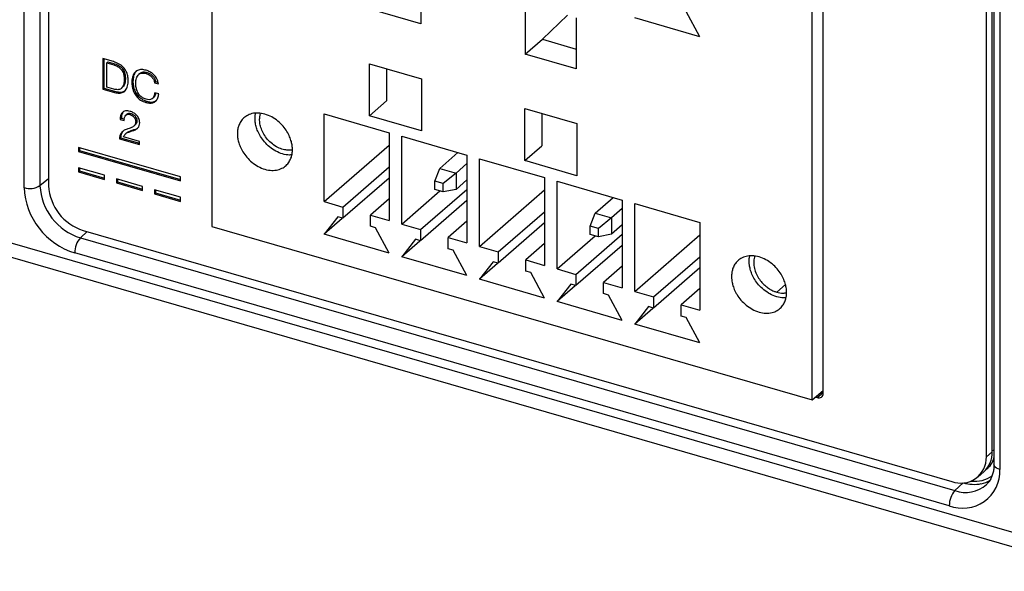
# Model space of a CAD drawing. Units: millimetres. Extents: x 17 to 584, y 10 to 410.
# Drawn here: x 491 to 507, y 62 to 71 of the extents above; entities that cross this region are included whole.
import ezdxf

# ---------------------------------------------------------------- set-up
doc = ezdxf.new("R2010")
doc.units = ezdxf.units.MM

msp = doc.modelspace()

# ---------------------------------------------------------------- linework, layer by layer
at = {"color": 7, "linetype": 'Continuous', "lineweight": 25}
for p, q in [((508.832, 61.9), (359.937, 104.883)), ((359.938, 104.641), (509.063, 61.593)), ((490.821, 68.104), (490.821, 78.06)), ((491.09, 78.094), (491.09, 68.138)), ((491.237, 78.044), (491.237, 68.137)), ((494.012, 75.311), (494.012, 67.448)), ((507.272, 63.623), (507.272, 73.531)), ((507.172, 63.537), (507.172, 73.444)), ((507.302, 73.36), (507.302, 63.404)), ((507.402, 73.274), (507.402, 63.318)), ((504.21, 64.504), (504.21, 72.367)), ((504.401, 64.614), (504.401, 72.373)), ((497.565, 71.751), (497.565, 70.885)), ((497.565, 70.885), (496.699, 71.135)), ((499.338, 71.239), (499.338, 70.373)), ((500.055, 71.032), (499.628, 70.624)), ((500.204, 70.989), (500.204, 70.123)), ((502.305, 70.665), (501.197, 70.985)), ((502.305, 70.665), (502.071, 71.097)), ((499.338, 70.373), (499.628, 70.624)), ((499.628, 70.624), (500.204, 70.458)), ((492.337, 70.244), (492.157, 70.296)), ((492.157, 70.296), (492.157, 69.776)), ((492.177, 70.29), (492.177, 69.794)), ((500.204, 70.123), (499.338, 70.373)), ((492.245, 70.24), (492.225, 70.223)), ((492.225, 70.223), (492.344, 70.188)), ((492.225, 69.811), (492.225, 70.223)), ((492.245, 70.24), (492.364, 70.205)), ((492.364, 70.205), (492.344, 70.188)), ((496.69, 69.325), (496.69, 70.208)), ((496.69, 70.208), (497.573, 69.953)), ((496.98, 70.124), (496.98, 69.576)), ((492.542, 69.951), (492.522, 69.934)), ((492.792, 70.045), (492.767, 70.024)), ((492.912, 70.061), (492.892, 70.043)), ((497.573, 69.953), (497.573, 69.07)), ((492.177, 69.794), (492.157, 69.776)), ((492.157, 69.776), (492.337, 69.724)), ((492.177, 69.794), (492.357, 69.742)), ((492.343, 69.777), (492.225, 69.811)), ((492.473, 69.79), (492.494, 69.811)), ((492.67, 69.91), (492.65, 69.893)), ((493.056, 69.904), (493.036, 69.886)), ((493.036, 69.886), (493.104, 69.867)), ((493.056, 69.904), (493.096, 69.892)), ((492.357, 69.742), (492.337, 69.724)), ((492.999, 69.619), (493.024, 69.64)), ((493.109, 69.697), (493.041, 69.717)), ((492.907, 69.57), (492.887, 69.552)), ((496.69, 69.325), (496.98, 69.576)), ((499.329, 68.563), (499.329, 69.446)), ((499.329, 69.446), (500.213, 69.191)), ((492.474, 69.282), (492.454, 69.264)), ((492.474, 69.282), (492.524, 69.267)), ((492.574, 69.355), (492.549, 69.333)), ((492.64, 69.364), (492.62, 69.346)), ((495.917, 69.357), (497.026, 69.037)), ((495.917, 67.867), (495.917, 69.357)), ((497.573, 69.07), (496.69, 69.325)), ((499.619, 69.362), (499.619, 68.814)), ((492.454, 69.264), (492.522, 69.245)), ((492.685, 69.148), (492.71, 69.17)), ((492.738, 69.241), (492.718, 69.224)), ((500.213, 69.191), (500.213, 68.308)), ((492.46, 68.95), (492.44, 68.933)), ((492.46, 68.95), (492.78, 68.858)), ((492.78, 68.889), (492.512, 68.966)), ((492.562, 69.034), (492.537, 69.012)), ((492.678, 69.084), (492.658, 69.067)), ((497.026, 69.037), (497.026, 67.547)), ((497.237, 68.976), (498.346, 68.656)), ((497.237, 67.486), (497.237, 68.976)), ((493.476, 68.287), (491.744, 68.787)), ((491.744, 68.787), (491.744, 68.718)), ((491.764, 68.782), (491.764, 68.735)), ((492.44, 68.933), (492.78, 68.835)), ((492.78, 68.835), (492.78, 68.889)), ((495.917, 67.867), (497.026, 68.827)), ((499.329, 68.563), (499.619, 68.814)), ((491.764, 68.735), (491.744, 68.718)), ((491.744, 68.718), (493.476, 68.218)), ((491.764, 68.735), (493.476, 68.241)), ((497.883, 68.432), (498.193, 68.7)), ((498.346, 68.656), (498.346, 67.166)), ((492.184, 68.314), (491.744, 68.441)), ((491.744, 68.441), (491.744, 68.372)), ((491.764, 68.435), (491.764, 68.389)), ((496.238, 67.775), (497.026, 68.457)), ((498.346, 68.513), (498.16, 68.352)), ((498.557, 68.595), (499.666, 68.275)), ((498.557, 67.105), (498.557, 68.595)), ((500.213, 68.308), (499.329, 68.563)), ((491.764, 68.389), (491.744, 68.372)), ((491.744, 68.372), (492.184, 68.245)), ((491.764, 68.389), (492.184, 68.268)), ((492.184, 68.245), (492.184, 68.314)), ((493.476, 68.218), (493.476, 68.287)), ((497.026, 68.267), (496.238, 67.584)), ((497.802, 68.213), (497.883, 68.432)), ((497.883, 68.432), (498.16, 68.352)), ((498.16, 68.352), (497.941, 68.173)), ((498.16, 68.352), (498.16, 68.075)), ((499.666, 68.275), (499.666, 66.785)), ((492.39, 68.254), (492.39, 68.185)), ((492.83, 68.127), (492.39, 68.254)), ((492.41, 68.202), (492.39, 68.185)), ((492.39, 68.185), (492.83, 68.058)), ((492.41, 68.249), (492.41, 68.202)), ((492.41, 68.202), (492.83, 68.081)), ((492.83, 68.058), (492.83, 68.127)), ((497.941, 68.173), (497.802, 68.213)), ((497.802, 68.074), (497.802, 68.213)), ((497.941, 68.034), (497.941, 68.173)), ((498.346, 68.235), (498.16, 68.075)), ((499.877, 68.214), (500.985, 67.894)), ((499.877, 66.724), (499.877, 68.214)), ((493.036, 68.068), (493.036, 67.999)), ((493.476, 67.941), (493.036, 68.068)), ((493.056, 68.016), (493.036, 67.999)), ((493.036, 67.999), (493.476, 67.872)), ((493.056, 68.062), (493.056, 68.016)), ((493.056, 68.016), (493.476, 67.895)), ((493.476, 67.872), (493.476, 67.941)), ((497.237, 67.486), (497.887, 68.049)), ((497.558, 67.394), (498.346, 68.076)), ((497.941, 68.034), (497.802, 68.074)), ((498.16, 68.075), (497.941, 68.034)), ((498.557, 67.105), (499.666, 68.065)), ((500.523, 67.67), (500.833, 67.938)), ((495.917, 67.867), (496.238, 67.775)), ((496.238, 67.775), (496.238, 67.584)), ((497.026, 67.917), (496.705, 67.64)), ((498.346, 67.886), (497.558, 67.203)), ((500.985, 67.894), (500.985, 66.404)), ((501.197, 67.833), (502.305, 67.513)), ((501.197, 66.343), (501.197, 67.833)), ((494.009, 67.614), (494.01, 67.596)), ((496.151, 67.609), (495.917, 67.313)), ((496.238, 67.584), (496.151, 67.609)), ((496.705, 67.449), (496.705, 67.64)), ((496.705, 67.64), (497.026, 67.547)), ((498.877, 67.013), (499.666, 67.695)), ((500.442, 67.451), (500.523, 67.67)), ((500.523, 67.67), (500.8, 67.59)), ((500.985, 67.751), (500.8, 67.59)), ((494.012, 67.448), (504.21, 64.504)), ((496.225, 67.579), (495.917, 67.313)), ((496.792, 67.424), (496.705, 67.449)), ((497.237, 67.486), (497.558, 67.394)), ((498.346, 67.536), (498.025, 67.259)), ((499.666, 67.505), (498.877, 66.822)), ((500.58, 67.411), (500.442, 67.451)), ((500.442, 67.312), (500.442, 67.451)), ((500.8, 67.59), (500.58, 67.411)), ((500.8, 67.59), (500.8, 67.313)), ((500.985, 67.473), (500.8, 67.313)), ((502.305, 67.513), (502.305, 66.023)), ((491.826, 67.378), (506.583, 63.118)), ((497.026, 66.993), (495.917, 67.313)), ((497.026, 66.993), (496.792, 67.424)), ((497.558, 67.394), (497.558, 67.203)), ((499.877, 66.724), (500.527, 67.287)), ((500.197, 66.632), (500.985, 67.314)), ((500.58, 67.272), (500.442, 67.312)), ((500.58, 67.272), (500.58, 67.411)), ((500.8, 67.313), (500.58, 67.272)), ((501.197, 66.343), (502.305, 67.303)), ((491.777, 67.253), (506.638, 62.963)), ((497.471, 67.228), (497.237, 66.932)), ((497.544, 67.198), (497.237, 66.932)), ((497.558, 67.203), (497.471, 67.228)), ((498.025, 67.068), (498.025, 67.259)), ((498.025, 67.259), (498.346, 67.166)), ((498.557, 67.105), (498.877, 67.013)), ((499.666, 67.155), (499.345, 66.878)), ((500.985, 67.124), (500.197, 66.441)), ((506.542, 62.706), (491.681, 66.996)), ((498.346, 66.612), (497.237, 66.932)), ((498.112, 67.043), (498.025, 67.068)), ((498.346, 66.612), (498.112, 67.043)), ((498.877, 67.013), (498.877, 66.822)), ((501.517, 66.251), (502.305, 66.933)), ((498.791, 66.847), (498.557, 66.551)), ((498.864, 66.817), (498.557, 66.551)), ((498.877, 66.822), (498.791, 66.847)), ((499.345, 66.687), (499.345, 66.878)), ((499.345, 66.878), (499.666, 66.785)), ((500.985, 66.774), (500.665, 66.497)), ((499.432, 66.662), (499.345, 66.687)), ((499.666, 66.231), (499.432, 66.662)), ((499.877, 66.724), (500.197, 66.632)), ((500.197, 66.632), (500.197, 66.441)), ((502.305, 66.743), (501.517, 66.06)), ((499.666, 66.231), (498.557, 66.551)), ((500.111, 66.466), (499.877, 66.17)), ((500.184, 66.436), (499.877, 66.17)), ((500.197, 66.441), (500.111, 66.466)), ((500.665, 66.306), (500.665, 66.497)), ((500.665, 66.497), (500.985, 66.404)), ((500.752, 66.281), (500.665, 66.306)), ((500.985, 65.85), (500.752, 66.281)), ((501.197, 66.343), (501.517, 66.251)), ((502.305, 66.393), (501.985, 66.116)), ((500.985, 65.85), (499.877, 66.17)), ((501.517, 66.251), (501.517, 66.06)), ((501.985, 65.925), (501.985, 66.116)), ((501.985, 66.116), (502.305, 66.023)), ((501.43, 66.085), (501.197, 65.789)), ((501.504, 66.055), (501.197, 65.789)), ((501.517, 66.06), (501.43, 66.085)), ((502.071, 65.9), (501.985, 65.925)), ((502.305, 65.469), (501.197, 65.789)), ((502.305, 65.469), (502.071, 65.9)), ((504.21, 64.504), (504.401, 64.662)), ((504.297, 64.54), (504.397, 64.627)), ((504.364, 64.636), (504.397, 64.627)), ((504.397, 64.627), (504.397, 64.627)), ((504.264, 64.55), (504.297, 64.54)), ((507.172, 63.537), (507.272, 63.623)), ((507.029, 63.193), (507.129, 63.279))]:
    msp.add_line(p, q, dxfattribs=at)
at = {"color": 8, "linetype": 'Continuous', "lineweight": 25}
for p, q in [((491.237, 68.256), (491.09, 68.138)), ((491.892, 67.359), (491.777, 67.253)), ((503.61, 66.331), (503.759, 66.46)), ((504.395, 64.663), (504.401, 64.662)), ((506.781, 63.095), (506.638, 62.963))]:
    msp.add_line(p, q, dxfattribs=at)
at = {"color": 8, "linetype": 'Continuous', "lineweight": 25, "flags": 128}
msp.add_lwpolyline([(507.402, 63.318), (507.371, 63.329), (507.344, 63.343), (507.324, 63.359), (507.31, 63.377), (507.303, 63.396), (507.302, 63.404)], dxfattribs=at)
at = {"color": 7, "linetype": 'Continuous', "lineweight": 25}
for centre, radius, start, end in [((490.919, 68.418), 0.328, 252.6761, 301.536), ((492.04, 68.163), 1.221, 182.7423, 252.88), ((492.066, 68.186), 0.977, 182.8139, 252.8084), ((492.071, 68.176), 0.834, 182.6617, 252.9605), ((492.066, 66.998), 0.385, 138.5223, 180.2658), ((504.325, 64.611), 0.0762, 248.6153, 2.2351), ((506.827, 63.607), 0.445, 312.5838, 2.0669), ((506.739, 63.523), 0.434, 248.9729, 1.8775), ((506.77, 63.295), 0.632, 248.8033, 2.0471), ((506.991, 63.543), 0.473, 281.6329, 301.1374), ((506.927, 62.708), 0.385, 138.5223, 180.2658)]:
    msp.add_arc(centre, radius, start, end, dxfattribs=at)
at = {"color": 8, "linetype": 'Continuous', "lineweight": 25}
for centre, radius, start, end in [((507.298, 63.576), 0.0686, 86.757, 112.0711), ((506.956, 63.609), 0.358, 307.0976, 344.937), ((506.962, 63.687), 0.619, 252.9769, 281.5263), ((506.983, 63.604), 0.484, 262.0622, 306.4889), ((506.82, 63.461), 0.53, 249.961, 311.8849)]:
    msp.add_arc(centre, radius, start, end, dxfattribs=at)
at = {"color": 7, "linetype": 'Continuous', "lineweight": 25}
for points, knots in [([(492.589, 69.924), (492.588, 69.949), (492.586, 70), (492.561, 70.08), (492.506, 70.157), (492.426, 70.214), (492.367, 70.234), (492.337, 70.244)], [0, 0, 0, 0, 0.187171, 0.373836, 0.560034, 0.779605, 1, 1, 1, 1]), ([(492.344, 70.188), (492.364, 70.182), (492.402, 70.169), (492.457, 70.13), (492.5, 70.072), (492.519, 70.003), (492.521, 69.957), (492.522, 69.934)], [0, 0, 0, 0, 0.187103, 0.37353, 0.5596, 0.779349, 1, 1, 1, 1]), ([(492.364, 70.205), (492.384, 70.199), (492.422, 70.186), (492.477, 70.147), (492.52, 70.089), (492.539, 70.02), (492.541, 69.974), (492.542, 69.951)], [0, 0, 0, 0, 0.187103, 0.37353, 0.5596, 0.779349, 1, 1, 1, 1]), ([(492.893, 70.097), (492.867, 70.103), (492.816, 70.114), (492.746, 70.098), (492.69, 70.053), (492.656, 69.982), (492.652, 69.922), (492.65, 69.893)], [0, 0, 0, 0, 0.186736, 0.373209, 0.55973, 0.779681, 1, 1, 1, 1]), ([(492.542, 69.951), (492.541, 69.932), (492.54, 69.894), (492.525, 69.843), (492.504, 69.821), (492.494, 69.811)], [0, 0, 0, 0, 0.353199, 0.705883, 1, 1, 1, 1]), ([(492.739, 70.087), (492.731, 70.081), (492.702, 70.061), (492.677, 69.998), (492.672, 69.939), (492.67, 69.91)], [0, 0, 0, 0, 0.1517, 0.575495, 1, 1, 1, 1]), ([(492.718, 69.878), (492.72, 69.907), (492.724, 69.964), (492.761, 70.028), (492.823, 70.057), (492.869, 70.048), (492.892, 70.043)], [0, 0, 0, 0, 0.280781, 0.56036, 0.780023, 1, 1, 1, 1]), ([(492.792, 70.045), (492.789, 70.043), (492.8, 70.061), (492.845, 70.073), (492.89, 70.065), (492.912, 70.061)], [0, 0, 0, 0, 0.00752, 0.503405, 1, 1, 1, 1]), ([(492.892, 70.043), (492.911, 70.036), (492.949, 70.023), (492.995, 69.981), (493.025, 69.933), (493.033, 69.902), (493.036, 69.886)], [0, 0, 0, 0, 0.280112, 0.559458, 0.779528, 1, 1, 1, 1]), ([(493.104, 69.867), (493.097, 69.896), (493.084, 69.954), (493.025, 70.027), (492.958, 70.074), (492.915, 70.09), (492.893, 70.097)], [0, 0, 0, 0, 0.279596, 0.558801, 0.779234, 1, 1, 1, 1]), ([(492.912, 70.061), (492.931, 70.054), (492.969, 70.04), (493.015, 69.998), (493.045, 69.95), (493.053, 69.919), (493.056, 69.904)], [0, 0, 0, 0, 0.280112, 0.559458, 0.779528, 1, 1, 1, 1]), ([(492.337, 69.724), (492.364, 69.718), (492.417, 69.705), (492.492, 69.713), (492.554, 69.755), (492.585, 69.832), (492.588, 69.893), (492.589, 69.924)], [0, 0, 0, 0, 0.1871, 0.373698, 0.559798, 0.779463, 1, 1, 1, 1]), ([(492.522, 69.934), (492.521, 69.915), (492.52, 69.876), (492.503, 69.824), (492.47, 69.781), (492.412, 69.762), (492.366, 69.772), (492.343, 69.777)], [0, 0, 0, 0, 0.187305, 0.374337, 0.560804, 0.780069, 1, 1, 1, 1]), ([(492.65, 69.893), (492.651, 69.867), (492.654, 69.815), (492.677, 69.735), (492.723, 69.655), (492.797, 69.585), (492.857, 69.563), (492.887, 69.552)], [0, 0, 0, 0, 0.187178, 0.374182, 0.560838, 0.78022, 1, 1, 1, 1]), ([(492.67, 69.91), (492.671, 69.884), (492.674, 69.833), (492.697, 69.753), (492.743, 69.672), (492.817, 69.603), (492.877, 69.581), (492.907, 69.57)], [0, 0, 0, 0, 0.187178, 0.374182, 0.560838, 0.78022, 1, 1, 1, 1]), ([(492.893, 69.605), (492.873, 69.612), (492.833, 69.626), (492.78, 69.674), (492.742, 69.736), (492.721, 69.807), (492.719, 69.854), (492.718, 69.878)], [0, 0, 0, 0, 0.18661, 0.372907, 0.559414, 0.779487, 1, 1, 1, 1]), ([(492.357, 69.742), (492.384, 69.736), (492.436, 69.723), (492.506, 69.727), (492.536, 69.752), (492.548, 69.762)], [0, 0, 0, 0, 0.3729944, 0.7449876, 1, 1, 1, 1]), ([(492.887, 69.552), (492.908, 69.547), (492.951, 69.537), (493.011, 69.543), (493.062, 69.574), (493.097, 69.627), (493.105, 69.674), (493.109, 69.697)], [0, 0, 0, 0, 0.186948, 0.373577, 0.560062, 0.779766, 1, 1, 1, 1]), ([(493.041, 69.717), (493.038, 69.695), (493.032, 69.653), (492.996, 69.61), (492.946, 69.594), (492.911, 69.601), (492.893, 69.605)], [0, 0, 0, 0, 0.280506, 0.559768, 0.779748, 1, 1, 1, 1]), ([(493.056, 69.712), (493.054, 69.698), (493.05, 69.668), (493.03, 69.65), (493.024, 69.64)], [0, 0, 0, 0, 0.466726, 1, 1, 1, 1]), ([(492.907, 69.57), (492.928, 69.565), (492.97, 69.555), (493.03, 69.56), (493.059, 69.58), (493.073, 69.59)], [0, 0, 0, 0, 0.341874, 0.683167, 1, 1, 1, 1]), ([(492.622, 69.4), (492.595, 69.405), (492.542, 69.415), (492.483, 69.382), (492.456, 69.326), (492.455, 69.285), (492.454, 69.264)], [0, 0, 0, 0, 0.2799608, 0.5586432, 0.7791486, 1, 1, 1, 1]), ([(492.5, 69.382), (492.492, 69.37), (492.474, 69.341), (492.474, 69.303), (492.474, 69.282)], [0, 0, 0, 0, 0.449928, 1, 1, 1, 1]), ([(492.522, 69.245), (492.523, 69.262), (492.524, 69.296), (492.545, 69.334), (492.579, 69.354), (492.606, 69.349), (492.62, 69.346)], [0, 0, 0, 0, 0.280936, 0.560613, 0.78039, 1, 1, 1, 1]), ([(492.574, 69.355), (492.581, 69.358), (492.6, 69.372), (492.626, 69.366), (492.64, 69.364)], [0, 0, 0, 0, 0.482411, 1, 1, 1, 1]), ([(492.62, 69.346), (492.634, 69.341), (492.663, 69.33), (492.695, 69.296), (492.715, 69.258), (492.717, 69.235), (492.718, 69.224)], [0, 0, 0, 0, 0.280036, 0.55924, 0.779563, 1, 1, 1, 1]), ([(492.785, 69.206), (492.782, 69.23), (492.777, 69.278), (492.731, 69.341), (492.676, 69.38), (492.64, 69.393), (492.622, 69.4)], [0, 0, 0, 0, 0.279549, 0.558406, 0.779032, 1, 1, 1, 1]), ([(492.64, 69.364), (492.654, 69.358), (492.683, 69.347), (492.715, 69.313), (492.735, 69.276), (492.737, 69.253), (492.738, 69.241)], [0, 0, 0, 0, 0.280036, 0.55924, 0.779563, 1, 1, 1, 1]), ([(495.38, 68.75), (495.38, 68.729), (495.378, 68.686), (495.363, 68.621), (495.334, 68.554), (495.288, 68.492), (495.221, 68.439), (495.133, 68.404), (495.028, 68.394), (494.913, 68.412), (494.798, 68.46), (494.693, 68.531), (494.605, 68.617), (494.538, 68.708), (494.492, 68.798), (494.463, 68.881), (494.448, 68.954), (494.444, 69.02), (494.448, 69.084), (494.463, 69.149), (494.492, 69.215), (494.538, 69.278), (494.605, 69.331), (494.693, 69.366), (494.798, 69.376), (494.913, 69.357), (495.028, 69.31), (495.133, 69.239), (495.221, 69.153), (495.288, 69.062), (495.334, 68.972), (495.363, 68.889), (495.378, 68.816), (495.38, 68.771), (495.38, 68.75)], [0, 0, 0, 0, 0.021212, 0.04521, 0.072252, 0.102485, 0.135867, 0.172075, 0.210447, 0.25, 0.289553, 0.327925, 0.364133, 0.397515, 0.427748, 0.45479, 0.478788, 0.5, 0.521212, 0.54521, 0.572252, 0.602485, 0.635867, 0.672075, 0.710447, 0.75, 0.789553, 0.827925, 0.864133, 0.897515, 0.927748, 0.95479, 0.978788, 1, 1, 1, 1]), ([(495.37, 68.662), (495.356, 68.661), (495.307, 68.654), (495.212, 68.673), (495.098, 68.72), (494.993, 68.791), (494.905, 68.877), (494.838, 68.968), (494.791, 69.058), (494.763, 69.14), (494.748, 69.214), (494.744, 69.28), (494.746, 69.331), (494.753, 69.358), (494.755, 69.367)], [0, 0, 0, 0, 0.0461144, 0.1637783, 0.2814422, 0.395593, 0.5033075, 0.6026154, 0.6925548, 0.772999, 0.8443912, 0.9074936, 0.970596, 1, 1, 1, 1]), ([(495.38, 68.75), (495.375, 68.745), (495.347, 68.737), (495.286, 68.739), (495.198, 68.756), (495.105, 68.797), (495.016, 68.861), (494.939, 68.941), (494.88, 69.031), (494.842, 69.122), (494.823, 69.208), (494.822, 69.282), (494.829, 69.334), (494.838, 69.359), (494.841, 69.364)], [0, 0, 0, 0, 0.018253, 0.109095, 0.207628, 0.312049, 0.419683, 0.527317, 0.631738, 0.730271, 0.821114, 0.903387, 0.976974, 1, 1, 1, 1]), ([(492.585, 69.103), (492.564, 69.096), (492.521, 69.082), (492.473, 69.042), (492.447, 68.99), (492.442, 68.952), (492.44, 68.933)], [0, 0, 0, 0, 0.280485, 0.55986, 0.779819, 1, 1, 1, 1]), ([(492.718, 69.224), (492.715, 69.204), (492.71, 69.164), (492.657, 69.126), (492.612, 69.112), (492.585, 69.103)], [0, 0, 0, 0, 0.278438, 0.558083, 1, 1, 1, 1]), ([(492.658, 69.067), (492.676, 69.074), (492.712, 69.087), (492.755, 69.115), (492.781, 69.157), (492.784, 69.19), (492.785, 69.206)], [0, 0, 0, 0, 0.280684, 0.560459, 0.780255, 1, 1, 1, 1]), ([(492.678, 69.084), (492.697, 69.091), (492.728, 69.101), (492.754, 69.121), (492.764, 69.13)], [0, 0, 0, 0, 0.5715433, 1, 1, 1, 1]), ([(492.738, 69.241), (492.736, 69.221), (492.734, 69.19), (492.712, 69.175), (492.71, 69.17)], [0, 0, 0, 0, 0.68238, 1, 1, 1, 1]), ([(492.517, 69.074), (492.509, 69.068), (492.487, 69.051), (492.467, 69.007), (492.462, 68.969), (492.46, 68.95)], [0, 0, 0, 0, 0.234115, 0.616864, 1, 1, 1, 1]), ([(492.512, 68.966), (492.519, 68.983), (492.533, 69.016), (492.589, 69.045), (492.632, 69.059), (492.658, 69.067)], [0, 0, 0, 0, 0.277831, 0.5583, 1, 1, 1, 1]), ([(492.562, 69.034), (492.573, 69.04), (492.608, 69.065), (492.651, 69.077), (492.678, 69.084)], [0, 0, 0, 0, 0.368704, 1, 1, 1, 1]), ([(503.777, 66.326), (503.777, 66.305), (503.775, 66.262), (503.76, 66.197), (503.731, 66.13), (503.684, 66.068), (503.618, 66.015), (503.53, 65.98), (503.425, 65.97), (503.31, 65.988), (503.195, 66.036), (503.09, 66.107), (503.002, 66.193), (502.935, 66.284), (502.888, 66.374), (502.86, 66.457), (502.845, 66.53), (502.841, 66.596), (502.845, 66.66), (502.86, 66.725), (502.888, 66.791), (502.935, 66.854), (503.002, 66.907), (503.09, 66.942), (503.195, 66.952), (503.31, 66.933), (503.425, 66.886), (503.53, 66.815), (503.618, 66.729), (503.684, 66.638), (503.731, 66.548), (503.76, 66.465), (503.775, 66.392), (503.777, 66.347), (503.777, 66.326)], [0, 0, 0, 0, 0.021212, 0.04521, 0.072252, 0.102485, 0.135867, 0.172075, 0.210447, 0.25, 0.289553, 0.327925, 0.364133, 0.397515, 0.427748, 0.45479, 0.478788, 0.5, 0.521212, 0.54521, 0.572252, 0.602485, 0.635867, 0.672075, 0.710447, 0.75, 0.789553, 0.827925, 0.864133, 0.897515, 0.927748, 0.95479, 0.978788, 1, 1, 1, 1]), ([(503.767, 66.238), (503.753, 66.237), (503.704, 66.23), (503.609, 66.249), (503.495, 66.296), (503.389, 66.367), (503.302, 66.453), (503.235, 66.544), (503.188, 66.634), (503.16, 66.716), (503.145, 66.79), (503.141, 66.856), (503.143, 66.907), (503.15, 66.934), (503.152, 66.943)], [0, 0, 0, 0, 0.046114, 0.163778, 0.281442, 0.395593, 0.503308, 0.602615, 0.692555, 0.772999, 0.844391, 0.907494, 0.970596, 1, 1, 1, 1]), ([(503.238, 66.94), (503.236, 66.935), (503.222, 66.904), (503.217, 66.834), (503.228, 66.735), (503.262, 66.638), (503.312, 66.55), (503.372, 66.477), (503.436, 66.42), (503.498, 66.378), (503.556, 66.349), (503.592, 66.337), (503.61, 66.331)], [0, 0, 0, 0, 0.024235, 0.157524, 0.290813, 0.420122, 0.542141, 0.654636, 0.756519, 0.847645, 0.928518, 1, 1, 1, 1]), ([(503.61, 66.331), (503.627, 66.327), (503.664, 66.318), (503.722, 66.313), (503.76, 66.318), (503.777, 66.326)], [0, 0, 0, 0, 0.293583, 0.625734, 1, 1, 1, 1]), ([(507.302, 63.404), (507.302, 63.391), (507.301, 63.352), (507.293, 63.29), (507.275, 63.221), (507.247, 63.16), (507.215, 63.107), (507.187, 63.079), (507.174, 63.066)], [0, 0, 0, 0, 0.089132, 0.270504, 0.453298, 0.639706, 0.831679, 1, 1, 1, 1])]:
    msp.add_open_spline(points, degree=3, knots=knots, dxfattribs=at)

doc.saveas('drawing.dxf')
